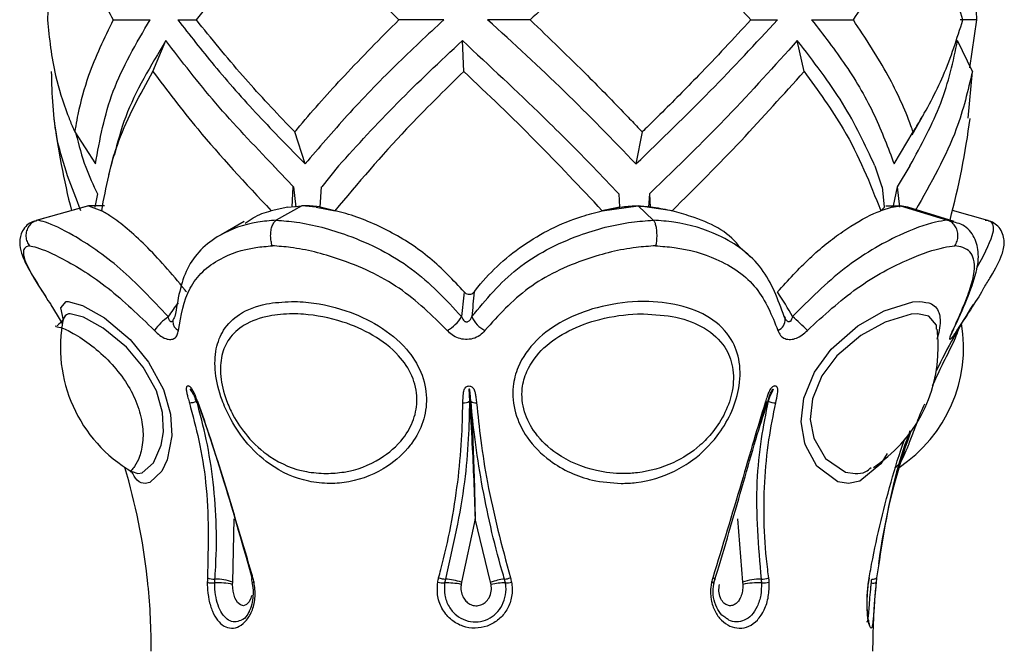
# Model space of a CAD drawing. Units: millimetres. Extents: x -78 to 265, y -241 to 547.
# Drawn here: x 78 to 109, y 506 to 525 of the extents above; entities that cross this region are included whole.
import ezdxf

# ---------------------------------------------------------------- set-up
doc = ezdxf.new("R2010")
doc.units = ezdxf.units.MM

msp = doc.modelspace()

# ---------------------------------------------------------------- linework, layer by layer
at = {"color": 7, "linetype": 'Continuous'}
for p, q in [((81.053, 525.323), (82.208, 525.328)), ((83.07, 525.328), (83.65, 525.323)), ((91.371, 525.328), (89.964, 525.323)), ((94.062, 525.323), (92.731, 525.328)), ((100.943, 525.323), (101.778, 525.328)), ((102.839, 525.328), (104.14, 525.323)), ((107.982, 525.323), (107.471, 525.328)), ((107.981, 525.323), (107.761, 523.829)), ((82.293, 523.716), (82.703, 524.677)), ((91.993, 523.716), (91.946, 524.677)), ((102.603, 523.716), (102.392, 524.677)), ((107.851, 523.716), (107.393, 524.677)), ((107.723, 522.259), (107.851, 523.716)), ((105.971, 521.735), (106.334, 522.382)), ((79.855, 521.828), (80.505, 520.832)), ((87.044, 520.832), (86.721, 521.828)), ((97.554, 521.828), (97.36, 520.832)), ((105.411, 520.832), (106.008, 521.828)), ((81.068, 521.118), (80.906, 520.485)), ((86.061, 520.768), (86.68, 520.117)), ((88.086, 520.768), (87.559, 520.117)), ((104.809, 520.768), (105.033, 520.117)), ((105.905, 520.768), (105.509, 520.117)), ((80.562, 519.904), (80.483, 519.482)), ((86.636, 519.482), (86.673, 520.117)), ((86.68, 520.12), (86.752, 519.482)), ((87.516, 519.482), (87.553, 520.117)), ((96.822, 519.904), (96.845, 519.482)), ((97.78, 519.904), (97.751, 519.482)), ((97.78, 519.904), (97.803, 519.482)), ((105.113, 519.482), (105.045, 520.117)), ((105.509, 520.12), (105.384, 519.524)), ((105.589, 519.482), (105.521, 520.117)), ((80.252, 519.516), (78.656, 519.07)), ((80.29, 519.524), (78.691, 519.077)), ((80.29, 519.524), (80.697, 519.371)), ((80.784, 519.524), (80.29, 519.524)), ((86.507, 519.482), (85.983, 519.373)), ((86.937, 519.524), (86.143, 519.077)), ((86.507, 519.482), (86.937, 519.524)), ((87.386, 519.482), (86.937, 519.524)), ((87.182, 519.524), (86.937, 519.524)), ((87.517, 519.493), (87.182, 519.524)), ((87.387, 519.482), (87.974, 519.373)), ((87.973, 519.373), (87.516, 519.482)), ((96.309, 519.371), (97.424, 519.524)), ((96.845, 519.482), (96.31, 519.371)), ((97.277, 519.524), (97.424, 519.524)), ((97.424, 519.524), (97.901, 519.077)), ((98.49, 519.371), (97.424, 519.524)), ((105.353, 519.482), (104.994, 519.373)), ((104.996, 519.373), (105.113, 519.482)), ((105.155, 519.524), (105.608, 519.524)), ((105.353, 519.482), (105.608, 519.524)), ((105.608, 519.524), (107.076, 519.077)), ((105.829, 519.482), (105.608, 519.524)), ((107.287, 519.038), (105.837, 519.479)), ((108.33, 519.07), (107.231, 519.377)), ((85.144, 519.032), (84.421, 518.624)), ((100.926, 517.936), (100.559, 518.28)), ((79.498, 516.026), (79.489, 515.994)), ((82.913, 515.916), (82.913, 515.914)), ((107.268, 515.684), (107.243, 515.643)), ((81.583, 511.241), (81.633, 511.234)), ((84.785, 507.79), (84.832, 509.763)), ((92.343, 509.763), (91.921, 507.79)), ((92.828, 507.79), (92.343, 509.763)), ((100.527, 509.763), (100.685, 507.79)), ((104.617, 507.782), (104.638, 507.916)), ((84.782, 507.724), (84.785, 507.79)), ((85.395, 507.77), (85.396, 507.77)), ((91.921, 507.79), (91.907, 507.724)), ((92.843, 507.724), (92.828, 507.79)), ((100.685, 507.79), (100.692, 507.724))]:
    msp.add_line(p, q, dxfattribs=at)
at = {"color": 8, "linetype": 'Continuous'}
for p, q in [((107.076, 519.077), (107.272, 519.033)), ((107.373, 515.666), (107.365, 515.643))]:
    msp.add_line(p, q, dxfattribs=at)
at = {"color": 8, "linetype": 'Continuous', "flags": 128}
for points in [[(79.508, 515.965), (79.419, 516.348), (79.592, 516.539), (79.648, 516.543), (80.104, 516.421), (80.78, 516.034), (81.581, 515.355), (82.162, 514.651), (82.621, 513.803), (82.841, 513.034), (82.883, 512.351), (82.739, 511.602), (82.574, 511.256), (82.2, 510.899), (82.058, 510.871), (82.058, 510.871)], [(105.191, 511.799), (104.992, 511.48), (104.341, 510.94), (103.986, 510.871), (103.661, 510.925), (103, 511.409), (102.643, 512.063), (102.622, 512.128), (102.515, 512.792), (102.6, 513.525), (102.931, 514.34), (103.453, 515.056), (104.276, 515.781), (105.098, 516.254), (105.99, 516.528), (106.198, 516.543), (106.198, 516.543)], [(81.65, 511.247), (81.827, 511.179), (81.96, 511.204), (82.316, 511.518), (82.554, 512.062), (82.622, 512.478), (82.595, 513.078), (82.405, 513.753), (81.995, 514.497), (81.472, 515.114), (80.746, 515.71), (80.131, 516.05), (79.712, 516.156), (79.712, 516.156)], [(106.732, 515.681), (106.729, 515.803), (106.489, 516.09), (106.139, 516.156), (105.947, 516.144), (105.128, 515.903), (104.377, 515.488), (103.629, 514.852), (103.157, 514.223), (102.862, 513.508), (102.795, 512.865), (102.904, 512.282), (103.268, 511.652), (103.894, 511.227), (104.198, 511.179), (104.198, 511.179)], [(101.465, 513.407), (101.464, 513.404), (101.457, 513.397), (101.446, 513.392), (101.43, 513.388), (101.411, 513.387), (101.387, 513.387)], [(85.416, 507.928), (85.397, 507.919), (85.382, 507.911), (85.371, 507.904), (85.366, 507.898), (85.365, 507.894)], [(85.371, 507.38), (85.353, 507.292), (85.299, 507.179), (85.218, 507.094), (85.123, 507.06), (85.025, 507.083), (84.932, 507.164), (84.851, 507.309), (84.797, 507.511), (84.782, 507.724), (84.782, 507.724)]]:
    msp.add_lwpolyline(points, dxfattribs=at)
at = {"color": 7, "linetype": 'Continuous', "flags": 128}
for points in [[(79.11, 516.444), (79.313, 516.119), (79.469, 515.858)], [(101.986, 516.072), (102.011, 516.02), (102.014, 516.009)], [(101.623, 513.802), (101.629, 513.808), (101.633, 513.811), (101.636, 513.813), (101.637, 513.813), (101.639, 513.814), (101.64, 513.814), (101.641, 513.813), (101.642, 513.812), (101.642, 513.81), (101.639, 513.802), (101.616, 513.757), (101.529, 513.557), (101.482, 513.435), (101.482, 513.434), (101.482, 513.434)], [(83.703, 513.387), (83.685, 513.387), (83.671, 513.388), (83.661, 513.392), (83.656, 513.397), (83.656, 513.398)], [(99.825, 507.89), (99.833, 507.889), (99.837, 507.891), (99.835, 507.894), (99.828, 507.898), (99.816, 507.904), (99.799, 507.911), (99.779, 507.919), (99.755, 507.928)], [(104.635, 507.928), (104.638, 507.919), (104.637, 507.916)], [(104.713, 507.89), (104.744, 507.889), (104.773, 507.891), (104.799, 507.894), (104.822, 507.898), (104.84, 507.904), (104.854, 507.911), (104.863, 507.919), (104.867, 507.928)], [(99.795, 507.771), (99.803, 507.77), (99.805, 507.769), (99.803, 507.77), (99.795, 507.772), (99.782, 507.775), (99.765, 507.779), (99.743, 507.783), (99.718, 507.789)], [(104.613, 507.789), (104.617, 507.783), (104.617, 507.782)]]:
    msp.add_lwpolyline(points, dxfattribs=at)
at = {"color": 7, "linetype": 'Continuous'}
for centre, radius, start, end in [((103.993, 525.5), 25, 187.4478, 194.1778), ((82.993, 525.5), 25, 345.1151, 352.5349), ((124.742, 505.698), 20, 147.4816, 154.2601), ((83.909, 515.12), 4.5, 168.6497, 239.7459), ((84.083, 514.315), 2.19, 126.6552, 142.6778), ((83.169, 515.897), 0.256, 136.8966, 175.5028), ((90.928, 516.659), 1.153, 298.1664, 329.3678), ((92.958, 516.337), 0.76, 200.4671, 246.1415), ((93.421, 506.031), 13.365, 45.9901, 48.7054), ((103.077, 515.12), 4.5, 303.5511, 9.4407), ((102.288, 515.12), 4.5, 0, 7.1805), ((102.288, 515.12), 4.5, 303.4989, 0), ((83.436, 513.954), 0.567, 269.6978, 293.5377), ((92.001, 513.697), 0.312, 262.7503, 302.773), ((92.346, 513.594), 0.211, 229.1935, 281.4393), ((101.703, 513.927), 0.54, 245.8079, 271.7628), ((124.742, 505.698), 20, 160.2123, 172.372), ((62.243, 505.698), 20, 6.4065, 16.4757), ((62.243, 505.698), 20, 5.811, 6.4065), ((84.196, 508.413), 0.525, 247.7743, 273.4109), ((91.442, 508.631), 0.741, 251.4716, 268.1853), ((93.207, 508.615), 0.728, 274.2192, 289.0916), ((101.284, 508.525), 0.636, 268.0605, 290.0174), ((62.243, 505.698), 20, 359.8277, 5.811), ((84.163, 508.513), 0.745, 256.6486, 274.5153), ((84.335, 505.782), 1.992, 77.0509, 93.2717), ((84.264, 506.489), 1.401, 68.1836, 91.5357), ((91.358, 508.675), 0.905, 258.3962, 272.2197), ((91.427, 505.329), 2.443, 78.6649, 90.7956), ((91.266, 505.81), 2.086, 71.7044, 85.8115), ((93.547, 505.66), 2.248, 97.322, 108.6617), ((93.293, 505.614), 2.157, 90.0983, 102.035), ((93.312, 508.549), 0.778, 268.3061, 282.4022), ((101.259, 506.191), 1.698, 89.8687, 109.7466), ((101.173, 505.412), 2.361, 87.5458, 101.7624), ((101.33, 508.656), 0.886, 266.3755, 282.0679), ((104.752, 507.987), 0.222, 256.6174, 296.8202), ((124.742, 505.698), 20, 174.4996, 180.1723)]:
    msp.add_arc(centre, radius, start, end, dxfattribs=at)
at = {"color": 8, "linetype": 'Continuous'}
for centre, radius, start, end in [((83.221, 515.92), 0.307, 180.575, 244.4357), ((101.651, 515.98), 0.363, 291.8406, 4.5363), ((85.469, 507.643), 0.147, 96.9607, 119.8398)]:
    msp.add_arc(centre, radius, start, end, dxfattribs=at)
at = {"color": 7, "linetype": 'Continuous'}
for centre, major_axis, ratio, start_param, end_param in [((93.568, 517.419), (1.033, 7.135), 0.204396, 1.681338, 1.790253), ((93.568, 517.419), (0.779, 7.137), 0.166292, 1.669898, 1.778813), ((93.029, 517.419), (9.593, -5.342), 0.493543, 0.65575, 0.764665)]:
    msp.add_ellipse(centre, major_axis=major_axis, ratio=ratio, start_param=start_param, end_param=end_param, dxfattribs=at)
at = {"color": 8, "linetype": 'Continuous'}
msp.add_ellipse((94.063, 517.419), major_axis=(12.004, 4.874), ratio=0.434506, start_param=2.51825, end_param=2.579954, dxfattribs=at)
at = {"color": 7, "linetype": 'Continuous'}
for points, knots in [([(79.808, 528.82), (79.715, 528.586), (79.471, 527.975), (79.216, 527.05), (79.051, 526.117), (79.019, 525.566), (79.004, 525.323)], [0, 0, 0, 0, 0.20035, 0.523157, 0.789811, 1, 1, 1, 1]), ([(79.808, 528.82), (79.852, 528.586), (79.966, 527.975), (80.253, 527.05), (80.636, 526.117), (80.926, 525.566), (81.053, 525.323)], [0, 0, 0, 0, 0.20035, 0.523157, 0.789811, 1, 1, 1, 1]), ([(83.65, 525.323), (84.099, 525.884), (84.858, 526.831), (85.848, 527.924), (86.416, 528.527), (86.621, 528.741), (86.698, 528.82)], [0, 0, 0, 0, 0.483598, 0.81685, 0.931959, 1, 1, 1, 1]), ([(89.965, 525.323), (89.402, 525.884), (88.451, 526.831), (87.466, 527.924), (86.944, 528.527), (86.765, 528.741), (86.698, 528.82)], [0, 0, 0, 0, 0.483598, 0.81685, 0.931959, 1, 1, 1, 1]), ([(97.568, 528.82), (97.345, 528.586), (96.764, 527.975), (95.848, 527.05), (94.896, 526.117), (94.317, 525.566), (94.062, 525.323)], [0, 0, 0, 0, 0.20035, 0.523157, 0.789811, 1, 1, 1, 1]), ([(97.568, 528.82), (97.805, 528.586), (98.425, 527.975), (99.332, 527.05), (100.218, 526.117), (100.721, 525.566), (100.942, 525.323)], [0, 0, 0, 0, 0.20035, 0.523157, 0.789811, 1, 1, 1, 1]), ([(104.14, 525.323), (104.519, 525.884), (105.159, 526.831), (105.688, 527.924), (105.94, 528.527), (106.021, 528.741), (106.051, 528.82)], [0, 0, 0, 0, 0.483598, 0.81685, 0.931959, 1, 1, 1, 1]), ([(107.556, 525.323), (107.388, 525.884), (107.103, 526.831), (106.564, 527.924), (106.226, 528.527), (106.098, 528.741), (106.051, 528.82)], [0, 0, 0, 0, 0.483598, 0.81685, 0.931959, 1, 1, 1, 1]), ([(107.805, 526.762), (107.85, 526.525), (107.943, 526.043), (107.968, 525.566), (107.981, 525.323)], [0, 0, 0, 0, 0.491069, 1, 1, 1, 1]), ([(79.004, 525.323), (79.065, 524.744), (79.166, 523.765), (79.521, 522.658), (79.751, 522.073), (79.828, 521.892), (79.856, 521.828)], [0, 0, 0, 0, 0.498872, 0.8442, 0.945696, 1, 1, 1, 1]), ([(81.054, 525.323), (80.775, 524.744), (80.303, 523.765), (80.007, 522.658), (79.894, 522.073), (79.865, 521.892), (79.856, 521.828)], [0, 0, 0, 0, 0.498872, 0.8442, 0.945696, 1, 1, 1, 1]), ([(80.505, 520.832), (80.64, 521.589), (80.911, 523.104), (81.776, 524.587), (82.208, 525.328)], [0, 0, 0, 0, 0.500023, 1, 1, 1, 1]), ([(83.07, 525.328), (83.438, 524.854), (84.204, 523.871), (85.544, 522.358), (86.55, 521.334), (87.044, 520.832)], [0, 0, 0, 0, 0.32145, 0.667235, 1, 1, 1, 1]), ([(86.721, 521.828), (86.66, 521.892), (86.095, 522.475), (85.007, 523.647), (84.119, 524.744), (83.65, 525.323)], [0, 0, 0, 0, 0.05438, 0.501053, 1, 1, 1, 1]), ([(86.721, 521.828), (86.774, 521.892), (87.261, 522.475), (88.296, 523.647), (89.388, 524.744), (89.965, 525.323)], [0, 0, 0, 0, 0.05438, 0.501053, 1, 1, 1, 1]), ([(91.371, 525.328), (90.862, 524.854), (89.805, 523.871), (88.342, 522.358), (87.471, 521.334), (87.044, 520.832)], [0, 0, 0, 0, 0.32145, 0.667235, 1, 1, 1, 1]), ([(97.36, 520.832), (96.629, 521.589), (95.166, 523.104), (93.543, 524.587), (92.731, 525.328)], [0, 0, 0, 0, 0.500023, 1, 1, 1, 1]), ([(94.062, 525.323), (94.663, 524.744), (95.682, 523.765), (96.766, 522.658), (97.323, 522.073), (97.494, 521.892), (97.554, 521.828)], [0, 0, 0, 0, 0.498872, 0.8442, 0.945696, 1, 1, 1, 1]), ([(97.36, 520.832), (98.146, 521.589), (99.716, 523.104), (101.09, 524.587), (101.778, 525.328)], [0, 0, 0, 0, 0.500023, 1, 1, 1, 1]), ([(100.943, 525.323), (100.406, 524.744), (99.497, 523.765), (98.396, 522.658), (97.804, 522.073), (97.618, 521.892), (97.554, 521.828)], [0, 0, 0, 0, 0.498872, 0.8442, 0.945696, 1, 1, 1, 1]), ([(102.839, 525.328), (103.206, 524.854), (103.969, 523.871), (104.84, 522.358), (105.223, 521.334), (105.411, 520.832)], [0, 0, 0, 0, 0.32145, 0.667235, 1, 1, 1, 1]), ([(106.007, 521.828), (105.984, 521.892), (105.772, 522.475), (105.246, 523.647), (104.522, 524.744), (104.14, 525.323)], [0, 0, 0, 0, 0.05438, 0.501053, 1, 1, 1, 1]), ([(106.007, 521.828), (106.046, 521.892), (106.403, 522.475), (107.026, 523.647), (107.373, 524.744), (107.556, 525.323)], [0, 0, 0, 0, 0.05438, 0.501053, 1, 1, 1, 1]), ([(82.703, 524.677), (82.224, 523.888), (81.504, 522.701), (81.19, 521.495), (81.085, 521.09)], [0, 0, 0, 0, 0.6643533, 1, 1, 1, 1]), ([(86.062, 520.77), (85.439, 521.423), (84.187, 522.734), (83.199, 524.028), (82.703, 524.677)], [0, 0, 0, 0, 0.497939, 1, 1, 1, 1]), ([(88.084, 520.77), (88.678, 521.423), (89.872, 522.734), (91.252, 524.028), (91.946, 524.677)], [0, 0, 0, 0, 0.497939, 1, 1, 1, 1]), ([(91.946, 524.677), (92.794, 523.889), (94.198, 522.583), (95.805, 520.975), (96.561, 520.179), (96.822, 519.904)], [0, 0, 0, 0, 0.499699, 0.827194, 1, 1, 1, 1]), ([(102.392, 524.677), (101.683, 523.889), (100.509, 522.583), (98.897, 520.975), (98.067, 520.179), (97.78, 519.904)], [0, 0, 0, 0, 0.4996987, 0.8271938, 1, 1, 1, 1]), ([(104.81, 520.77), (104.508, 521.423), (103.9, 522.734), (102.896, 524.028), (102.392, 524.677)], [0, 0, 0, 0, 0.4979386, 1, 1, 1, 1]), ([(105.904, 520.77), (106.26, 521.423), (106.975, 522.734), (107.253, 524.028), (107.393, 524.677)], [0, 0, 0, 0, 0.497939, 1, 1, 1, 1]), ([(80.047, 519.371), (79.762, 520.101), (79.191, 521.56), (79.153, 522.998), (79.134, 523.716)], [0, 0, 0, 0, 0.5004499, 1, 1, 1, 1]), ([(80.697, 519.371), (80.833, 520.101), (81.106, 521.56), (81.898, 522.998), (82.294, 523.716)], [0, 0, 0, 0, 0.50045, 1, 1, 1, 1]), ([(82.293, 523.716), (82.743, 523.12), (83.822, 521.686), (85.186, 520.225), (85.982, 519.373)], [0, 0, 0, 0, 0.416348, 1, 1, 1, 1]), ([(91.994, 523.716), (91.384, 523.12), (89.92, 521.686), (88.69, 520.225), (87.973, 519.373)], [0, 0, 0, 0, 0.4163479, 1, 1, 1, 1]), ([(96.309, 519.371), (95.623, 520.101), (94.252, 521.56), (92.746, 522.998), (91.994, 523.716)], [0, 0, 0, 0, 0.50045, 1, 1, 1, 1]), ([(98.49, 519.371), (99.221, 520.101), (100.681, 521.56), (101.962, 522.998), (102.602, 523.716)], [0, 0, 0, 0, 0.5004499, 1, 1, 1, 1]), ([(102.602, 523.716), (103.037, 523.12), (104.081, 521.686), (104.658, 520.225), (104.995, 519.373)], [0, 0, 0, 0, 0.416348, 1, 1, 1, 1]), ([(107.851, 523.716), (107.713, 523.12), (107.381, 521.686), (106.555, 520.225), (106.072, 519.373)], [0, 0, 0, 0, 0.416348, 1, 1, 1, 1]), ([(79.895, 521.767), (79.984, 521.421), (80.144, 520.798), (80.434, 520.179), (80.562, 519.904)], [0, 0, 0, 0, 0.555645, 1, 1, 1, 1]), ([(83.342, 516.842), (83.327, 516.86), (82.9, 517.402), (82.049, 518.349), (81.175, 519.093), (80.791, 519.316), (80.697, 519.371)], [0, 0, 0, 0, 0.015317, 0.444186, 0.862852, 1, 1, 1, 1]), ([(85.168, 518.99), (85.335, 519.099), (85.581, 519.259), (85.884, 519.345), (85.98, 519.372)], [0, 0, 0, 0, 0.6809916, 1, 1, 1, 1]), ([(92.005, 516.842), (91.663, 517.205), (90.979, 517.933), (89.693, 518.764), (88.66, 519.198), (88.087, 519.343), (87.975, 519.372)], [0, 0, 0, 0, 0.30833, 0.616892, 0.924637, 1, 1, 1, 1]), ([(92.31, 516.842), (92.325, 516.86), (92.741, 517.402), (93.758, 518.349), (95.224, 519.093), (96.095, 519.316), (96.309, 519.371)], [0, 0, 0, 0, 0.015317, 0.444186, 0.862852, 1, 1, 1, 1]), ([(97.424, 519.524), (97.263, 519.513), (96.892, 519.488), (96.52, 519.413), (96.309, 519.371)], [0, 0, 0, 0, 0.435582, 1, 1, 1, 1]), ([(97.424, 519.524), (97.583, 519.513), (97.948, 519.488), (98.295, 519.413), (98.49, 519.371)], [0, 0, 0, 0, 0.4355818, 1, 1, 1, 1]), ([(100.557, 518.279), (100.556, 518.281), (100.241, 518.736), (99.463, 519.085), (98.683, 519.314), (98.49, 519.371)], [0, 0, 0, 0, 0.003841, 0.754197, 1, 1, 1, 1]), ([(101.777, 516.842), (102.109, 517.205), (102.773, 517.933), (103.817, 518.764), (104.555, 519.198), (104.922, 519.343), (104.994, 519.372)], [0, 0, 0, 0, 0.30833, 0.616892, 0.924637, 1, 1, 1, 1]), ([(78.664, 519.051), (78.623, 519.046), (78.465, 519.029), (78.188, 518.759), (78.119, 518.366), (78.198, 518.003), (78.419, 517.536), (78.691, 517.095), (78.926, 516.73), (78.965, 516.67)], [0, 0, 0, 0, 0.048129, 0.18457, 0.312512, 0.45544, 0.663505, 0.944672, 1, 1, 1, 1]), ([(78.691, 519.077), (78.64, 519.057), (78.539, 519.017), (78.422, 518.896), (78.348, 518.744), (78.328, 518.574), (78.358, 518.41), (78.416, 518.321), (78.443, 518.279)], [0, 0, 0, 0, 0.169293, 0.338588, 0.507868, 0.677253, 0.846845, 1, 1, 1, 1]), ([(82.775, 516.072), (82.276, 516.6), (81.276, 517.658), (79.867, 518.603), (79.045, 519.004), (78.771, 519.061), (78.691, 519.077)], [0, 0, 0, 0, 0.325968, 0.653272, 0.898964, 1, 1, 1, 1]), ([(86.143, 519.077), (85.948, 519.061), (85.277, 519.004), (84.196, 518.603), (83.245, 517.658), (83.07, 516.6), (82.982, 516.072)], [0, 0, 0, 0, 0.101036, 0.346728, 0.674032, 1, 1, 1, 1]), ([(86.02, 518.279), (86.005, 518.326), (85.975, 518.421), (85.963, 518.592), (85.975, 518.761), (86.015, 518.91), (86.073, 519.023), (86.121, 519.06), (86.143, 519.077)], [0, 0, 0, 0, 0.169958, 0.339921, 0.509742, 0.679323, 0.848702, 1, 1, 1, 1]), ([(86.143, 519.077), (86.353, 519.061), (87.072, 519.004), (88.556, 518.603), (90.447, 517.658), (91.43, 516.6), (91.92, 516.072)], [0, 0, 0, 0, 0.101036, 0.346728, 0.674032, 1, 1, 1, 1]), ([(92.246, 516.072), (92.682, 516.6), (93.555, 517.658), (95.386, 518.603), (96.904, 519.004), (97.676, 519.061), (97.901, 519.077)], [0, 0, 0, 0, 0.325968, 0.653272, 0.898964, 1, 1, 1, 1]), ([(97.901, 519.077), (97.916, 519.057), (97.946, 519.017), (97.981, 518.896), (98.003, 518.744), (98.009, 518.574), (98, 518.41), (97.983, 518.321), (97.974, 518.279)], [0, 0, 0, 0, 0.169293, 0.338588, 0.507868, 0.677253, 0.846845, 1, 1, 1, 1]), ([(101.986, 516.072), (101.792, 516.6), (101.403, 517.658), (100.136, 518.603), (98.86, 519.004), (98.117, 519.061), (97.901, 519.077)], [0, 0, 0, 0, 0.325968, 0.653272, 0.898964, 1, 1, 1, 1]), ([(107.076, 519.077), (106.953, 519.061), (106.533, 519.004), (105.466, 518.603), (103.828, 517.658), (102.769, 516.6), (102.241, 516.072)], [0, 0, 0, 0, 0.101036, 0.346728, 0.674032, 1, 1, 1, 1]), ([(107.303, 518.279), (107.331, 518.326), (107.386, 518.421), (107.41, 518.592), (107.386, 518.761), (107.313, 518.91), (107.206, 519.023), (107.118, 519.06), (107.076, 519.077)], [0, 0, 0, 0, 0.169958, 0.339921, 0.509742, 0.679323, 0.848702, 1, 1, 1, 1]), ([(107.266, 515.679), (107.409, 515.992), (107.713, 516.653), (107.984, 517.418), (108.076, 518.053), (107.925, 518.605), (107.597, 518.948), (107.344, 518.999), (107.266, 519.015)], [0, 0, 0, 0, 0.20922, 0.442394, 0.631601, 0.783865, 0.933638, 1, 1, 1, 1]), ([(108.216, 516.983), (108.286, 517.093), (108.545, 517.496), (108.755, 517.905), (108.877, 518.364), (108.775, 518.816), (108.454, 519.055), (108.294, 519.068), (108.249, 519.072)], [0, 0, 0, 0, 0.124004, 0.451711, 0.632701, 0.793667, 0.941113, 1, 1, 1, 1]), ([(78.443, 518.279), (78.516, 518.265), (78.772, 518.214), (79.549, 517.866), (80.892, 517.045), (81.86, 516.108), (82.341, 515.643)], [0, 0, 0, 0, 0.098067, 0.345982, 0.675367, 1, 1, 1, 1]), ([(83.088, 515.643), (83.172, 516.108), (83.342, 517.045), (84.224, 517.866), (85.225, 518.214), (85.844, 518.265), (86.02, 518.279)], [0, 0, 0, 0, 0.324633, 0.654018, 0.901933, 1, 1, 1, 1]), ([(91.472, 515.643), (91, 516.108), (90.05, 517.045), (88.263, 517.866), (86.876, 518.214), (86.209, 518.265), (86.02, 518.279)], [0, 0, 0, 0, 0.324633, 0.654018, 0.901933, 1, 1, 1, 1]), ([(97.974, 518.279), (97.772, 518.265), (97.056, 518.214), (95.64, 517.866), (93.914, 517.045), (93.07, 516.108), (92.651, 515.643)], [0, 0, 0, 0, 0.098067, 0.345982, 0.675367, 1, 1, 1, 1]), ([(97.974, 518.279), (98.169, 518.265), (98.856, 518.214), (100.041, 517.866), (101.224, 517.045), (101.6, 516.108), (101.787, 515.643)], [0, 0, 0, 0, 0.098067, 0.345982, 0.675367, 1, 1, 1, 1]), ([(102.706, 515.643), (103.215, 516.108), (104.24, 517.045), (105.797, 517.866), (106.8, 518.214), (107.192, 518.265), (107.303, 518.279)], [0, 0, 0, 0, 0.324633, 0.654018, 0.901933, 1, 1, 1, 1]), ([(107.243, 515.643), (107.451, 516.108), (107.87, 517.045), (107.983, 517.866), (107.694, 518.214), (107.39, 518.265), (107.303, 518.279)], [0, 0, 0, 0, 0.3246333, 0.6540181, 0.9019335, 1, 1, 1, 1]), ([(92.005, 516.842), (92.021, 516.825), (92.054, 516.793), (92.12, 516.768), (92.185, 516.765), (92.245, 516.784), (92.286, 516.812), (92.304, 516.835), (92.31, 516.842)], [0, 0, 0, 0, 0.196486, 0.392075, 0.570697, 0.741739, 0.916712, 1, 1, 1, 1]), ([(108.217, 516.982), (108.212, 516.973), (108.048, 516.666), (107.701, 516.147), (107.365, 515.643)], [0, 0, 0, 0, 0.02978, 1, 1, 1, 1]), ([(86.618, 516.543), (86.349, 516.528), (85.733, 516.494), (84.994, 516.198), (84.485, 515.705), (84.235, 515.081), (84.209, 514.333), (84.392, 513.581), (84.715, 512.847), (85.188, 512.119), (86.003, 511.347), (86.934, 510.939), (87.79, 510.85), (88.637, 510.928), (89.55, 511.285), (90.146, 511.826), (90.503, 512.306), (90.751, 512.777), (90.874, 513.552), (90.7, 514.352), (90.189, 515.149), (89.364, 515.819), (88.232, 516.331), (87.281, 516.527), (86.74, 516.54), (86.618, 516.543)], [0, 0, 0, 0, 0.043761, 0.100014, 0.148466, 0.189572, 0.232471, 0.275978, 0.302093, 0.344146, 0.395376, 0.464822, 0.500053, 0.531421, 0.598456, 0.647459, 0.651529, 0.689465, 0.727063, 0.768826, 0.809985, 0.863121, 0.915261, 0.981, 1, 1, 1, 1]), ([(96.898, 510.871), (96.597, 510.891), (95.816, 510.946), (94.754, 511.442), (93.957, 512.237), (93.556, 513.061), (93.485, 513.833), (93.69, 514.628), (94.208, 515.363), (95.089, 515.985), (96.188, 516.405), (97.066, 516.534), (97.93, 516.55), (98.747, 516.461), (99.708, 516.079), (100.344, 515.458), (100.629, 514.67), (100.609, 513.847), (100.341, 513.036), (99.863, 512.253), (99.248, 511.65), (98.399, 511.136), (97.626, 510.898), (97.054, 510.876), (96.898, 510.871)], [0, 0, 0, 0, 0.04358, 0.113143, 0.162558, 0.203704, 0.245488, 0.277064, 0.328017, 0.37773, 0.430112, 0.490227, 0.499933, 0.555118, 0.612153, 0.670142, 0.714045, 0.758826, 0.797789, 0.834978, 0.884972, 0.916757, 0.977237, 1, 1, 1, 1]), ([(79.489, 515.994), (79.489, 515.982), (79.488, 515.944), (79.383, 515.852), (79.31, 515.788)], [0, 0, 0, 0, 0.303807, 1, 1, 1, 1]), ([(87.7, 511.179), (87.492, 511.191), (86.879, 511.227), (86.018, 511.594), (85.261, 512.267), (84.825, 512.91), (84.533, 513.557), (84.375, 514.221), (84.415, 514.878), (84.661, 515.424), (85.142, 515.857), (85.835, 516.106), (86.5, 516.166), (87.265, 516.138), (88.136, 515.973), (89.179, 515.524), (89.941, 514.939), (90.416, 514.238), (90.576, 513.531), (90.456, 512.847), (90.075, 512.178), (89.34, 511.549), (88.466, 511.219), (87.886, 511.189), (87.7, 511.179)], [0, 0, 0, 0, 0.036303, 0.107253, 0.158489, 0.199681, 0.224975, 0.267032, 0.308936, 0.34969, 0.398376, 0.455471, 0.500077, 0.51945, 0.586328, 0.638883, 0.691659, 0.731865, 0.772245, 0.808686, 0.84595, 0.899099, 0.967674, 1, 1, 1, 1]), ([(91.92, 516.072), (91.932, 516.044), (91.954, 515.993), (92, 515.94), (92.041, 515.916), (92.074, 515.908), (92.105, 515.91), (92.139, 515.925), (92.171, 515.95), (92.212, 515.997), (92.232, 516.041), (92.246, 516.072)], [0, 0, 0, 0, 0.185752, 0.345321, 0.425941, 0.478848, 0.550531, 0.617171, 0.704324, 0.793855, 1, 1, 1, 1]), ([(97.597, 516.156), (97.535, 516.156), (97.089, 516.151), (96.279, 516.036), (95.264, 515.67), (94.449, 515.127), (93.963, 514.481), (93.771, 513.78), (93.838, 513.097), (94.217, 512.372), (94.969, 511.67), (95.959, 511.258), (96.833, 511.163), (97.647, 511.21), (98.487, 511.441), (99.264, 511.942), (99.797, 512.498), (100.167, 513.076), (100.408, 513.792), (100.415, 514.518), (100.135, 515.211), (99.535, 515.75), (98.645, 516.095), (97.943, 516.136), (97.597, 516.156)], [0, 0, 0, 0, 0.009896, 0.071111, 0.124067, 0.1737, 0.223702, 0.2543, 0.294684, 0.334884, 0.384137, 0.455041, 0.499929, 0.523391, 0.585417, 0.637792, 0.667411, 0.70374, 0.741411, 0.784823, 0.827989, 0.885982, 0.943765, 1, 1, 1, 1]), ([(102.241, 516.072), (102.233, 516.044), (102.218, 515.993), (102.187, 515.94), (102.157, 515.916), (102.132, 515.908), (102.107, 515.91), (102.079, 515.925), (102.053, 515.95), (102.017, 515.997), (101.999, 516.041), (101.986, 516.072)], [0, 0, 0, 0, 0.185752, 0.345321, 0.425941, 0.478848, 0.550531, 0.617171, 0.704324, 0.793855, 1, 1, 1, 1]), ([(79.274, 515.776), (79.266, 515.775), (79.232, 515.767), (79.435, 515.742), (79.803, 515.565), (80.356, 515.213), (80.938, 514.697), (81.433, 514.095), (81.795, 513.433), (81.981, 512.774), (82, 512.164), (81.888, 511.679), (81.778, 511.49), (81.725, 511.399)], [0, 0, 0, 0, 0.027372, 0.111645, 0.220328, 0.343049, 0.45126, 0.547088, 0.630673, 0.717987, 0.803703, 0.905694, 1, 1, 1, 1]), ([(82.341, 515.643), (82.398, 515.587), (82.512, 515.473), (82.693, 515.374), (82.853, 515.348), (82.977, 515.393), (83.063, 515.491), (83.08, 515.592), (83.088, 515.643)], [0, 0, 0, 0, 0.176295, 0.356482, 0.526374, 0.684612, 0.842264, 1, 1, 1, 1]), ([(92.651, 515.643), (92.601, 515.587), (92.501, 515.473), (92.281, 515.374), (92.045, 515.348), (91.82, 515.393), (91.62, 515.491), (91.521, 515.592), (91.472, 515.643)], [0, 0, 0, 0, 0.176295, 0.356482, 0.526374, 0.684612, 0.842264, 1, 1, 1, 1]), ([(101.787, 515.643), (101.809, 515.587), (101.854, 515.473), (101.999, 515.374), (102.176, 515.348), (102.363, 515.393), (102.547, 515.491), (102.653, 515.592), (102.706, 515.643)], [0, 0, 0, 0, 0.176295, 0.356482, 0.526374, 0.684612, 0.842264, 1, 1, 1, 1]), ([(107.365, 515.643), (107.33, 515.587), (107.259, 515.473), (107.186, 515.374), (107.149, 515.348), (107.148, 515.393), (107.177, 515.491), (107.221, 515.592), (107.243, 515.643)], [0, 0, 0, 0, 0.176295, 0.356482, 0.526374, 0.684612, 0.842264, 1, 1, 1, 1]), ([(107.206, 515.532), (107.206, 515.532), (107.206, 515.532), (107.215, 515.559), (107.233, 515.607), (107.258, 515.66), (107.269, 515.684)], [0, 0, 0, 0, 0.111909, 0.346828, 0.705248, 1, 1, 1, 1]), ([(83.703, 513.387), (83.668, 513.484), (83.614, 513.63), (83.534, 513.796), (83.477, 513.867), (83.439, 513.896), (83.405, 513.911), (83.376, 513.91), (83.351, 513.895), (83.335, 513.863), (83.331, 513.797), (83.348, 513.702), (83.382, 513.568), (83.411, 513.463), (83.431, 513.396), (83.433, 513.387)], [0, 0, 0, 0, 0.239432, 0.361726, 0.411597, 0.447251, 0.483332, 0.519522, 0.551393, 0.597129, 0.642098, 0.740511, 0.836718, 0.977914, 1, 1, 1, 1]), ([(83.567, 513.629), (83.548, 513.665), (83.518, 513.722), (83.481, 513.781), (83.464, 513.805), (83.461, 513.81), (83.46, 513.812), (83.461, 513.813), (83.461, 513.814), (83.462, 513.814), (83.464, 513.813), (83.466, 513.812), (83.469, 513.81), (83.471, 513.809), (83.472, 513.808)], [0, 0, 0, 0, 0.504369, 0.818449, 0.897084, 0.917322, 0.931276, 0.939565, 0.94624, 0.952949, 0.959008, 0.968449, 0.985112, 1, 1, 1, 1]), ([(83.472, 513.808), (83.472, 513.808), (83.472, 513.808), (83.473, 513.807), (83.476, 513.804), (83.481, 513.799), (83.489, 513.788), (83.504, 513.763), (83.537, 513.701), (83.592, 513.576), (83.628, 513.465), (83.65, 513.396)], [0, 0, 0, 0, 0.006822, 0.02069, 0.033589, 0.048304, 0.073085, 0.122779, 0.232061, 0.525786, 1, 1, 1, 1]), ([(91.962, 513.387), (91.964, 513.484), (91.967, 513.63), (91.995, 513.796), (92.042, 513.867), (92.084, 513.896), (92.129, 513.911), (92.176, 513.91), (92.224, 513.895), (92.268, 513.863), (92.315, 513.797), (92.343, 513.702), (92.368, 513.568), (92.38, 513.463), (92.387, 513.396), (92.388, 513.387)], [0, 0, 0, 0, 0.239432, 0.361726, 0.411597, 0.447251, 0.483332, 0.519522, 0.551393, 0.597129, 0.642098, 0.740511, 0.836718, 0.977914, 1, 1, 1, 1]), ([(92.208, 513.434), (92.207, 513.446), (92.203, 513.503), (92.196, 513.604), (92.186, 513.714), (92.179, 513.781), (92.172, 513.805), (92.168, 513.81), (92.165, 513.812), (92.163, 513.813), (92.161, 513.814), (92.16, 513.814), (92.158, 513.813), (92.156, 513.812), (92.153, 513.808), (92.149, 513.791), (92.155, 513.712), (92.161, 513.586), (92.167, 513.476), (92.17, 513.435), (92.17, 513.434)], [0, 0, 0, 0, 0.042234, 0.211192, 0.380225, 0.464841, 0.486025, 0.491478, 0.495237, 0.49747, 0.499269, 0.501076, 0.502708, 0.505252, 0.509741, 0.523774, 0.588715, 0.847341, 0.999697, 1, 1, 1, 1]), ([(101.72, 513.387), (101.74, 513.484), (101.772, 513.63), (101.79, 513.796), (101.771, 513.867), (101.746, 513.896), (101.715, 513.911), (101.678, 513.91), (101.636, 513.895), (101.594, 513.863), (101.541, 513.797), (101.496, 513.702), (101.444, 513.568), (101.41, 513.463), (101.39, 513.396), (101.387, 513.387)], [0, 0, 0, 0, 0.239432, 0.361726, 0.411597, 0.447251, 0.483332, 0.519522, 0.551393, 0.597129, 0.642098, 0.740511, 0.836718, 0.977914, 1, 1, 1, 1]), ([(101.469, 513.405), (101.49, 513.479), (101.522, 513.592), (101.572, 513.716), (101.601, 513.771), (101.614, 513.791), (101.62, 513.798), (101.622, 513.8), (101.623, 513.802), (101.624, 513.802), (101.624, 513.802)], [0, 0, 0, 0, 0.5383442, 0.8250606, 0.9234125, 0.964242, 0.978612, 0.986171, 0.9927689, 1, 1, 1, 1]), ([(83.662, 513.434), (83.665, 513.429), (83.715, 513.329), (83.755, 513.221), (83.794, 513.119)], [0, 0, 0, 0, 0.049572, 1, 1, 1, 1]), ([(84.227, 507.89), (84.233, 507.971), (84.306, 508.971), (84.266, 510.439), (83.989, 512.208), (83.768, 513.039), (83.662, 513.434)], [0, 0, 0, 0, 0.04362, 0.53975, 0.781125, 1, 1, 1, 1]), ([(83.687, 513.434), (83.822, 513.045), (84.108, 512.219), (84.688, 510.368), (85.106, 508.903), (85.394, 507.89)], [0, 0, 0, 0, 0.2159639, 0.4573812, 1, 1, 1, 1]), ([(92.17, 513.434), (92.16, 513.045), (92.141, 512.219), (91.983, 510.368), (91.649, 508.903), (91.419, 507.89)], [0, 0, 0, 0, 0.2159639, 0.4573812, 1, 1, 1, 1]), ([(92.17, 513.434), (92.17, 513.429), (92.198, 513.009), (92.265, 511.83), (92.319, 510.576), (92.342, 509.765), (92.343, 509.763)], [0, 0, 0, 0, 0.004461, 0.375767, 0.998144, 1, 1, 1, 1]), ([(93.261, 507.89), (93.237, 507.971), (92.94, 508.971), (92.609, 510.439), (92.336, 512.208), (92.249, 513.039), (92.208, 513.434)], [0, 0, 0, 0, 0.04362, 0.53975, 0.781125, 1, 1, 1, 1]), ([(92.208, 513.434), (92.208, 513.429), (92.235, 513.009), (92.293, 511.83), (92.332, 510.576), (92.343, 509.765), (92.343, 509.763)], [0, 0, 0, 0, 0.004461, 0.375767, 0.998144, 1, 1, 1, 1]), ([(99.825, 507.89), (99.85, 507.971), (100.157, 508.971), (100.578, 510.439), (101.086, 512.208), (101.334, 513.039), (101.452, 513.434)], [0, 0, 0, 0, 0.04362, 0.53975, 0.781125, 1, 1, 1, 1]), ([(101.482, 513.434), (101.404, 513.045), (101.241, 512.219), (101.051, 510.368), (101.176, 508.903), (101.263, 507.89)], [0, 0, 0, 0, 0.2159639, 0.4573812, 1, 1, 1, 1]), ([(101.482, 513.434), (101.48, 513.429), (101.39, 513.204), (101.315, 512.964), (101.243, 512.73)], [0, 0, 0, 0, 0.022204, 1, 1, 1, 1]), ([(83.433, 513.387), (83.536, 512.998), (83.754, 512.179), (84.054, 510.355), (84.02, 508.92), (83.997, 507.928)], [0, 0, 0, 0, 0.218999, 0.460389, 1, 1, 1, 1]), ([(85.416, 507.928), (85.391, 508.013), (85.099, 509.002), (84.673, 510.452), (84.121, 512.189), (83.837, 513.003), (83.703, 513.387)], [0, 0, 0, 0, 0.046571, 0.542641, 0.783989, 1, 1, 1, 1]), ([(91.206, 507.928), (91.23, 508.013), (91.5, 509.002), (91.771, 510.452), (91.933, 512.189), (91.952, 513.003), (91.962, 513.387)], [0, 0, 0, 0, 0.046571, 0.542641, 0.783989, 1, 1, 1, 1]), ([(92.388, 513.387), (92.429, 512.998), (92.517, 512.179), (92.795, 510.355), (93.179, 508.92), (93.445, 507.928)], [0, 0, 0, 0, 0.218999, 0.460389, 1, 1, 1, 1]), ([(101.387, 513.387), (101.27, 512.998), (101.023, 512.179), (100.495, 510.355), (100.057, 508.92), (99.755, 507.928)], [0, 0, 0, 0, 0.218999, 0.460389, 1, 1, 1, 1]), ([(101.502, 507.928), (101.491, 508.013), (101.359, 509.002), (101.314, 510.452), (101.481, 512.189), (101.643, 513.003), (101.72, 513.387)], [0, 0, 0, 0, 0.046571, 0.542641, 0.783989, 1, 1, 1, 1]), ([(104.635, 507.928), (104.65, 508.013), (104.822, 509.002), (105.164, 510.449), (105.577, 511.813), (105.749, 512.257), (105.755, 512.271)], [0, 0, 0, 0, 0.058826, 0.68544, 0.990299, 1, 1, 1, 1]), ([(81.725, 511.399), (81.687, 511.352), (81.6, 511.247), (81.599, 511.252), (81.598, 511.254)], [0, 0, 0, 0, 0.442527, 1, 1, 1, 1]), ([(83.997, 507.928), (83.996, 507.907), (83.993, 507.861), (83.992, 507.814), (83.991, 507.789)], [0, 0, 0, 0, 0.458101, 1, 1, 1, 1]), ([(85.451, 507.789), (85.445, 507.814), (85.435, 507.861), (85.422, 507.907), (85.416, 507.928)], [0, 0, 0, 0, 0.538988, 1, 1, 1, 1]), ([(91.176, 507.789), (91.181, 507.814), (91.189, 507.861), (91.201, 507.907), (91.206, 507.928)], [0, 0, 0, 0, 0.538988, 1, 1, 1, 1]), ([(93.445, 507.928), (93.451, 507.907), (93.465, 507.861), (93.474, 507.814), (93.479, 507.789)], [0, 0, 0, 0, 0.458101, 1, 1, 1, 1]), ([(99.755, 507.928), (99.749, 507.907), (99.735, 507.861), (99.724, 507.814), (99.718, 507.789)], [0, 0, 0, 0, 0.458101, 1, 1, 1, 1]), ([(101.515, 507.789), (101.514, 507.814), (101.511, 507.861), (101.505, 507.907), (101.502, 507.928)], [0, 0, 0, 0, 0.538988, 1, 1, 1, 1]), ([(104.645, 506.487), (104.644, 506.489), (104.642, 506.494), (104.622, 506.559), (104.595, 506.71), (104.57, 506.986), (104.572, 507.369), (104.6, 507.707), (104.634, 507.881), (104.642, 507.921)], [0, 0, 0, 0, 0.053055, 0.149698, 0.295161, 0.486219, 0.700648, 0.930494, 1, 1, 1, 1]), ([(104.613, 507.789), (104.617, 507.814), (104.624, 507.861), (104.632, 507.907), (104.635, 507.928)], [0, 0, 0, 0, 0.538988, 1, 1, 1, 1]), ([(104.867, 507.928), (104.865, 507.907), (104.86, 507.861), (104.855, 507.814), (104.852, 507.789)], [0, 0, 0, 0, 0.458101, 1, 1, 1, 1]), ([(83.991, 507.789), (83.991, 507.743), (83.992, 507.563), (84.032, 507.245), (84.141, 506.878), (84.302, 506.591), (84.508, 506.405), (84.745, 506.338), (84.996, 506.401), (85.233, 506.598), (85.415, 506.923), (85.507, 507.344), (85.47, 507.64), (85.451, 507.789)], [0, 0, 0, 0, 0.033107, 0.131453, 0.225273, 0.316507, 0.406829, 0.497683, 0.590416, 0.686471, 0.787471, 0.893705, 1, 1, 1, 1]), ([(84.222, 507.771), (84.222, 507.793), (84.223, 507.833), (84.226, 507.872), (84.227, 507.89)], [0, 0, 0, 0, 0.54211, 1, 1, 1, 1]), ([(85.365, 507.894), (85.368, 507.883), (85.38, 507.842), (85.388, 507.8), (85.393, 507.77)], [0, 0, 0, 0, 0.287154, 1, 1, 1, 1]), ([(85.384, 507.769), (85.408, 507.666), (85.44, 507.53), (85.419, 507.4), (85.414, 507.367)], [0, 0, 0, 0, 0.748812, 1, 1, 1, 1]), ([(93.479, 507.789), (93.486, 507.743), (93.513, 507.563), (93.483, 507.245), (93.322, 506.878), (93.059, 506.591), (92.721, 506.405), (92.34, 506.338), (91.951, 506.401), (91.592, 506.598), (91.313, 506.923), (91.15, 507.344), (91.168, 507.64), (91.176, 507.789)], [0, 0, 0, 0, 0.033107, 0.131453, 0.225273, 0.316507, 0.406829, 0.497683, 0.590416, 0.686471, 0.787471, 0.893705, 1, 1, 1, 1]), ([(91.393, 507.771), (91.386, 507.643), (91.371, 507.388), (91.508, 507.029), (91.74, 506.753), (92.038, 506.588), (92.359, 506.537), (92.673, 506.596), (92.95, 506.756), (93.165, 507.001), (93.294, 507.313), (93.317, 507.581), (93.295, 507.733), (93.289, 507.771)], [0, 0, 0, 0, 0.109177, 0.217478, 0.318642, 0.41335, 0.504214, 0.593414, 0.682636, 0.773465, 0.867702, 0.967381, 1, 1, 1, 1]), ([(91.419, 507.89), (91.414, 507.872), (91.404, 507.833), (91.397, 507.793), (91.393, 507.771)], [0, 0, 0, 0, 0.460801, 1, 1, 1, 1]), ([(91.907, 507.724), (91.905, 507.702), (91.895, 507.617), (91.908, 507.467), (91.973, 507.3), (92.078, 507.17), (92.208, 507.085), (92.364, 507.05), (92.524, 507.074), (92.675, 507.16), (92.794, 507.311), (92.861, 507.51), (92.849, 507.652), (92.843, 507.724)], [0, 0, 0, 0, 0.036026, 0.139159, 0.242652, 0.321927, 0.40743, 0.491497, 0.576369, 0.666499, 0.768637, 0.884087, 1, 1, 1, 1]), ([(93.289, 507.771), (93.285, 507.793), (93.277, 507.833), (93.266, 507.872), (93.261, 507.89)], [0, 0, 0, 0, 0.54211, 1, 1, 1, 1]), ([(99.718, 507.789), (99.71, 507.743), (99.678, 507.563), (99.688, 507.245), (99.808, 506.878), (100.017, 506.591), (100.286, 506.405), (100.587, 506.338), (100.888, 506.401), (101.161, 506.598), (101.376, 506.923), (101.51, 507.344), (101.514, 507.64), (101.515, 507.789)], [0, 0, 0, 0, 0.033107, 0.131453, 0.225273, 0.316507, 0.406829, 0.497683, 0.590416, 0.686471, 0.787471, 0.893705, 1, 1, 1, 1]), ([(100.158, 506.683), (100.118, 506.709), (100.003, 506.784), (99.864, 507.004), (99.767, 507.312), (99.761, 507.581), (99.788, 507.733), (99.795, 507.771)], [0, 0, 0, 0, 0.1333296, 0.3813673, 0.6387157, 0.9109217, 1, 1, 1, 1]), ([(99.795, 507.771), (99.8, 507.793), (99.808, 507.833), (99.82, 507.872), (99.825, 507.89)], [0, 0, 0, 0, 0.54211, 1, 1, 1, 1]), ([(100.692, 507.724), (100.693, 507.702), (100.696, 507.617), (100.678, 507.467), (100.621, 507.3), (100.536, 507.17), (100.433, 507.085), (100.311, 507.05), (100.186, 507.074), (100.07, 507.16), (99.981, 507.311), (99.936, 507.51), (99.953, 507.652), (99.962, 507.724)], [0, 0, 0, 0, 0.036026, 0.139159, 0.242652, 0.321927, 0.40743, 0.491497, 0.576369, 0.666499, 0.768637, 0.884087, 1, 1, 1, 1]), ([(101.263, 507.89), (101.265, 507.872), (101.27, 507.833), (101.273, 507.793), (101.274, 507.771)], [0, 0, 0, 0, 0.460801, 1, 1, 1, 1]), ([(104.701, 507.771), (104.703, 507.793), (104.707, 507.833), (104.711, 507.872), (104.713, 507.89)], [0, 0, 0, 0, 0.54211, 1, 1, 1, 1]), ([(104.852, 507.789), (104.847, 507.743), (104.829, 507.563), (104.801, 507.243), (104.775, 506.884), (104.761, 506.648), (104.75, 506.576), (104.748, 506.562)], [0, 0, 0, 0, 0.0978, 0.388326, 0.665478, 0.934992, 1, 1, 1, 1]), ([(85.414, 507.367), (85.407, 507.277), (85.393, 507.081), (85.316, 506.931), (85.274, 506.851)], [0, 0, 0, 0, 0.4626, 1, 1, 1, 1]), ([(85.298, 506.883), (85.278, 506.842), (85.214, 506.715), (85.111, 506.619), (85.037, 506.602), (85.032, 506.601)], [0, 0, 0, 0, 0.306929, 0.958753, 1, 1, 1, 1])]:
    msp.add_open_spline(points, degree=3, knots=knots, dxfattribs=at)
at = {"color": 8, "linetype": 'Continuous'}
for points, knots in [([(107.979, 517.565), (108.185, 517.949), (108.547, 518.622), (108.522, 519.003), (108.346, 519.06), (108.294, 519.077)], [0, 0, 0, 0, 0.485104, 0.849961, 1, 1, 1, 1]), ([(78.443, 518.279), (78.397, 518.265), (78.236, 518.215), (78.245, 517.857), (78.586, 517.257), (78.995, 516.622), (79.107, 516.446)], [0, 0, 0, 0, 0.122416, 0.431889, 0.843059, 1, 1, 1, 1]), ([(106.198, 516.543), (106.334, 516.528), (106.646, 516.495), (106.849, 516.191), (106.865, 515.79), (106.769, 515.454), (106.74, 515.353)], [0, 0, 0, 0, 0.2586, 0.591022, 0.877344, 1, 1, 1, 1]), ([(79.712, 516.156), (79.694, 516.156), (79.568, 516.152), (79.53, 516.064), (79.497, 515.989)], [0, 0, 0, 0, 0.141795, 1, 1, 1, 1]), ([(82.898, 515.925), (82.894, 515.922), (82.885, 515.914), (82.867, 515.908), (82.848, 515.91), (82.828, 515.925), (82.811, 515.95), (82.79, 515.997), (82.781, 516.041), (82.775, 516.072)], [0, 0, 0, 0, 0.065612, 0.151728, 0.268406, 0.376875, 0.518732, 0.664461, 1, 1, 1, 1]), ([(106.612, 513.923), (106.702, 514.119), (106.909, 514.569), (107.237, 515.198), (107.359, 515.499), (107.426, 515.666)], [0, 0, 0, 0, 0.25671, 0.587782, 1, 1, 1, 1]), ([(105.438, 511.355), (105.493, 511.4), (105.637, 511.516), (105.813, 511.946), (106.027, 512.497), (106.193, 512.95), (106.326, 513.262), (106.365, 513.356)], [0, 0, 0, 0, 0.193754, 0.509246, 0.68766, 0.906498, 1, 1, 1, 1]), ([(105.906, 512.511), (105.869, 512.412), (105.669, 511.883), (105.232, 510.353), (105.016, 508.919), (104.867, 507.928)], [0, 0, 0, 0, 0.0663212, 0.3549008, 1, 1, 1, 1]), ([(104.198, 511.179), (104.311, 511.18), (104.486, 511.181), (104.642, 511.322), (104.697, 511.372)], [0, 0, 0, 0, 0.647744, 1, 1, 1, 1]), ([(82.058, 510.871), (81.97, 510.88), (81.817, 510.896), (81.679, 511.15), (81.621, 511.259)], [0, 0, 0, 0, 0.5731039, 1, 1, 1, 1]), ([(85.032, 506.601), (84.97, 506.579), (84.842, 506.533), (84.649, 506.598), (84.479, 506.756), (84.345, 507.002), (84.255, 507.313), (84.223, 507.581), (84.222, 507.733), (84.222, 507.771)], [0, 0, 0, 0, 0.146163, 0.299783, 0.45344, 0.609864, 0.772159, 0.943823, 1, 1, 1, 1]), ([(101.274, 507.771), (101.273, 507.643), (101.269, 507.389), (101.156, 507.029), (100.975, 506.753), (100.747, 506.587), (100.499, 506.54), (100.292, 506.576), (100.19, 506.658), (100.158, 506.683)], [0, 0, 0, 0, 0.172255, 0.343126, 0.502738, 0.652164, 0.795525, 0.936261, 1, 1, 1, 1]), ([(104.557, 506.563), (104.559, 506.56), (104.572, 506.539), (104.592, 506.603), (104.615, 506.754), (104.634, 507.002), (104.658, 507.313), (104.682, 507.581), (104.697, 507.733), (104.701, 507.771)], [0, 0, 0, 0, 0.027476, 0.20245, 0.377466, 0.555633, 0.740488, 0.936015, 1, 1, 1, 1]), ([(104.748, 506.562), (104.742, 506.511), (104.728, 506.393), (104.696, 506.341), (104.651, 506.4), (104.602, 506.598), (104.567, 506.923), (104.563, 507.344), (104.597, 507.64), (104.613, 507.789)], [0, 0, 0, 0, 0.103276, 0.240625, 0.380814, 0.526025, 0.67871, 0.839309, 1, 1, 1, 1])]:
    msp.add_open_spline(points, degree=3, knots=knots, dxfattribs=at)

doc.saveas('drawing.dxf')
